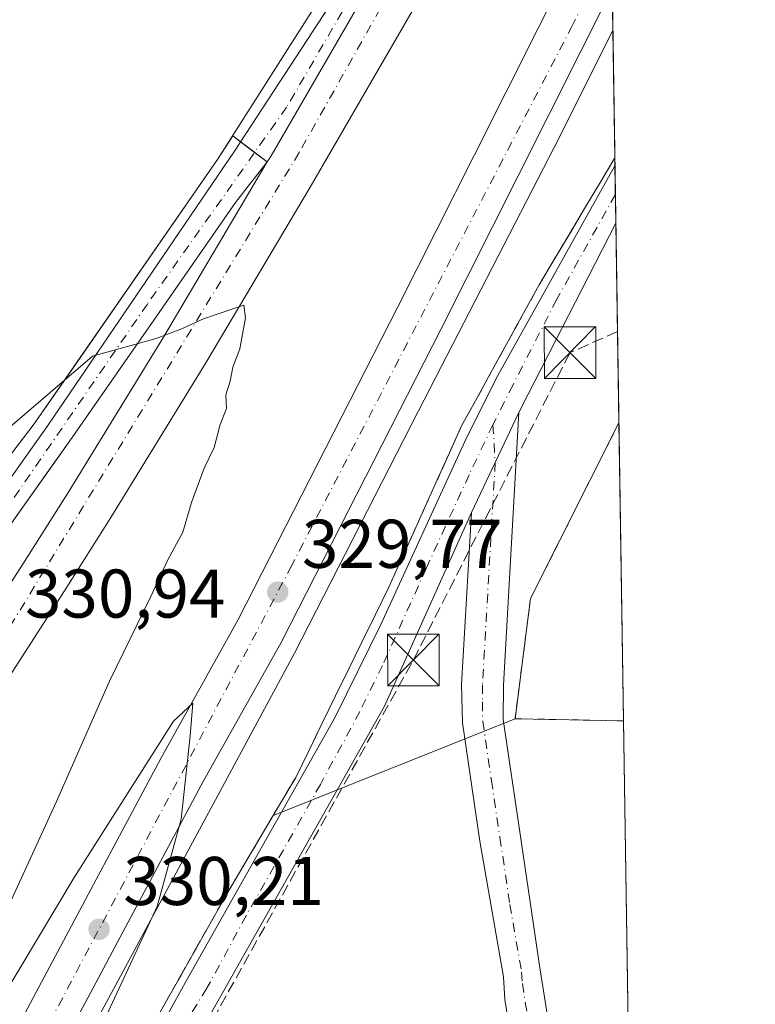
# Model space of a CAD drawing. Units: metres. Extents: x 605006 to 608485, y 4664445 to 4666810.
# Drawn here: x 608378 to 608485, y 4665704 to 4665847 of the extents above; entities that cross this region are included whole.
import ezdxf

# ---------------------------------------------------------------- set-up
doc = ezdxf.new("R2010")
doc.units = ezdxf.units.M
doc.header["$MEASUREMENT"] = 0
for name, pattern in [('DGN Style 2', [1.6480167562047852, 0.988810053722871, -0.6592067024819142]), ('DGN Style 3', [2.307223458686699, 1.648016756204785, -0.6592067024819142]), ('DGN Style 4', [2.6384748266838614, 1.318413404963828, -0.6592067024819142, 0.001648016756204785, -0.6592067024819142])]:
    doc.linetypes.add(name, pattern=pattern)
for name, color, linetype, lineweight in [('Alambrada', 7, 'DGN Style 2', 0), ('Arcén (en calzada doble)', 91, 'Continuous', 13), ('Camino Cxs', 7, 'Continuous', 0), ('Camino eje', 30, 'DGN Style 4', 13), ('Carretera de calzada doble Cxs', 1, 'Continuous', 13), ('Carretera de calzada doble eje', 1, 'DGN Style 4', 0), ('Carretera de calzada única Cxs', 7, 'Continuous', 13), ('Carretera de calzada única eje', 7, 'DGN Style 4', 0), ('Comarca CxS', 21, 'Continuous', 0), ('Comunidad Autónoma CxS', 142, 'Continuous', 0), ('Conducción de hidrocarburos lineal', 6, 'DGN Style 3', 0), ('Cultivos leñosos CxS', 92, 'Continuous', 0), ('Curva de nivel normal', 30, 'Continuous', 0), ('Estanque Cxs', 5, 'Continuous', 0), ('Instalación de energía eléctrica Cxs', 135, 'Continuous', 0), ('Municipio CxS', 4, 'Continuous', 0), ('Núcleo urbano CxS', 7, 'Continuous', 0), ('Pastizal CxS', 92, 'Continuous', 0), ('Pista no pavimentada Cxs', 111, 'Continuous', 0), ('Pista no pavimentada eje', 91, 'DGN Style 4', 0), ('Provincia CxS', 1, 'Continuous', 0), ('Punto de cota en terreno', 7, 'Continuous', 0), ('Rótulo de punto de cota en terreno', 7, 'Continuous', 0), ('Torre de tendido puntual', 7, 'Continuous', 0), ('Área de descanso CxS', 135, 'Continuous', 0)]:
    doc.layers.add(name, color=color, linetype=linetype, lineweight=lineweight)
doc.styles.add('Style-Arial', font='txt')

# ---------------------------------------------------------------- blocks, each defined once
blk = doc.blocks.new('*U14')
at = {"layer": 'Núcleo urbano CxS', "color": 7, "linetype": 'Continuous', "lineweight": 0}
blk.add_polyline3d([(608461.6925999997, 4666006.820800001, 328.309699999998), (608464.4505000003, 4665827.275400001, 328.7399000000005), (608462.2504000004, 4665823.576300001, 328.8580999999977), (608460.0503000002, 4665819.877400001, 328.8322000000044), (608457.8503000002, 4665816.178099999, 328.9033000000054), (608455.6501000002, 4665812.4792, 329.0736000000034), (608453.4501, 4665808.780099999, 329.0482000000048), (608451.1941000001, 4665804.676100001, 328.991200000004), (608448.9381999997, 4665800.572100001, 328.9293999999936), (608446.6821, 4665796.4681, 329.0638000000035), (608444.4260999998, 4665792.3641, 329.0861000000005), (608442.1701999997, 4665788.2601, 329.1613999999972), (608440.4051000001, 4665784.348400001, 329.132500000007), (608438.6401000004, 4665780.436699999, 329.0430000000051), (608436.8754000004, 4665776.5251, 329.1217999999935), (608435.1102, 4665772.613299999, 329.1967000000004), (608433.3450999996, 4665768.7018, 329.3102999999974), (608431.5800999999, 4665764.790100001, 329.325800000006), (608429.6470999997, 4665760.840100001, 329.3132000000041), (608427.7143000001, 4665756.890100001, 329.4195999999938), (608427.6379000006, 4665756.733899999, 329.4198000000033), (608425.7814999997, 4665752.940199999, 329.4582999999984), (608423.8487, 4665748.9901, 329.4343999999983), (608421.9157999996, 4665745.040100001, 329.3993999999948), (608419.983, 4665741.090100001, 329.317200000005), (608418.0502000004, 4665737.140100001, 329.3291999999929), (608415.5324999997, 4665732.880200001, 329.399900000004), (608414.7845000001, 4665731.614399999, 329.3944000000047), (608413.0151000004, 4665728.620200001, 329.3677000000025), (608410.4974999996, 4665724.360099999, 329.4030999999959), (608407.9801000003, 4665720.100099999, 329.3151000000071), (608405.7962999997, 4665716.227499999, 329.4337999999989), (608403.6124999998, 4665712.3551, 329.4195999999938), (608401.4288999997, 4665708.4825, 329.5160000000033), (608399.2451999999, 4665704.610099999, 329.6159000000043), (608397.0613000002, 4665700.737500001, 329.6303999999946)], dxfattribs=at)
blk = doc.blocks.new('5PATER')
at = {"layer": 'Pastizal CxS', "linetype": 'Continuous', "lineweight": 0}
h = blk.add_hatch(color=51, dxfattribs=at)
edge = h.paths.add_edge_path()
edge.add_ellipse((0, 0), major_axis=(-0.1095731443231308, -0.1110710700762829), ratio=0.9994222409660322, start_angle=0, end_angle=360)
blk = doc.blocks.new('*U17')
at = {"layer": 'Carretera de calzada única Cxs', "color": 7, "linetype": 'Continuous', "lineweight": 13}
for points in [[(608217.4801000003, 4665552.800100001, 333.7670999999973), (608223.7301000003, 4665565.100099999, 333.857600000003), (608237.9101, 4665589.640100001, 333.6962000000058), (608240.0800999999, 4665594.640100001, 333.7023999999947), (608241.0900999998, 4665596.890100001, 333.7048999999971), (608246.5100999996, 4665608.190099999, 333.793399999995), (608256.7200999996, 4665629.220100001, 333.7336000000068), (608270.4901000002, 4665653.710100001, 333.7728000000061), (608289.4700999996, 4665683.300100001, 333.396900000007), (608293.1901000004, 4665687.920100001, 333.0673999999999), (608296.2001, 4665690.6601, 333.0117000000027), (608300.6700999998, 4665693.110099999, 332.9043999999994), (608304.4001000002, 4665693.7501, 332.7274000000034), (608311.1801000005, 4665693.960100001, 332.348800000007), (608313.0701000001, 4665694.3301, 332.3233000000037), (608316.1601, 4665696.300100001, 332.3736000000063), (608347.0800999999, 4665740.530099999, 331.4112000000023), (608350.4901000002, 4665745.0001, 331.3209999999963), (608357.2600999996, 4665753.860099999, 331.1082000000025), (608361.1501000002, 4665758.960100001, 330.9554999999964), (608381.9901000002, 4665788.340100001, 330.2981), (608409.1501000002, 4665828.2401, 329.934500000003), (608448.0301000001, 4665887.770099999, 328.8625999999931)], [(608433.9700999996, 4665861.2501, 329.2981), (608414.4600999998, 4665827.540100001, 329.4673999999941), (608413.8865, 4665826.681100001, 329.4805999999954), (608409.2701000003, 4665820.770099999, 329.5610000000015), (608398.1901000004, 4665804.7501, 329.877999999997), (608385.1801000005, 4665786.0801, 330.3199000000022), (608364.4101, 4665756.790100001, 330.9953999999998), (608350.2401000002, 4665738.220100001, 331.4885000000068), (608319.4001000002, 4665694.120100001, 332.8969999999972), (608296.0000999998, 4665658.1601, 333.0547999999981), (608281.9801000003, 4665634.6601, 332.8641999999964), (608266.5800999999, 4665607.420100001, 332.9294999999984), (608252.0100999996, 4665579.640100001, 333.0117000000027), (608234.9501, 4665543.940099999, 333.0457000000025)]]:
    blk.add_polyline3d(points, dxfattribs=at)
blk = doc.blocks.new('5TTEND')
at = {"layer": 'Estanque Cxs', "color": 7, "linetype": 'Continuous', "lineweight": 0}
for p, q in [((-0.375, 0.3754), (0.375, -0.3746)), ((0.3720000000000001, 0.3784000000000001), (-0.3720000000000001, -0.3776))]:
    blk.add_line(p, q, dxfattribs=at)
at = {"layer": 'Estanque Cxs', "color": 7, "linetype": 'Continuous', "lineweight": 0, "flags": 128}
blk.add_lwpolyline([(-0.375, -0.3746), (0.375, -0.3746), (0.375, 0.3754), (-0.375, 0.3754), (-0.3720000000000001, -0.3776)], dxfattribs=at)

msp = doc.modelspace()

# ---------------------------------------------------------------- linework, layer by layer
at = {"layer": 'Alambrada', "color": 7, "linetype": 'DGN Style 2', "lineweight": 0}
for points in [[(608464.4504000006, 4665827.2751, 331.7583000000013), (608462.2503000004, 4665823.576300001, 332.3353999999963), (608460.0503000002, 4665819.8773, 333.1168000000035), (608457.8503000002, 4665816.178099999, 334.7103999999963), (608455.6501000002, 4665812.4791, 333.672000000006), (608453.4501, 4665808.780099999, 333.9404000000068), (608451.1941000001, 4665804.676100001, 333.4340999999986), (608448.9380999999, 4665800.572100001, 333.5332000000053), (608446.6821, 4665796.4681, 332.8410000000004), (608444.4260999998, 4665792.3641, 332.519100000005), (608442.1700999998, 4665788.2601, 334.3617999999988), (608440.4051000001, 4665784.348300001, 333.2881999999955), (608438.6401000004, 4665780.436699999, 333.4744000000064), (608436.8750999998, 4665776.5251, 333.0415999999968), (608435.1101000002, 4665772.613299999, 332.4876999999979), (608433.3450999996, 4665768.7017, 332.8335999999982), (608431.5800999999, 4665764.790100001, 332.1493000000046), (608429.6470999997, 4665760.840100001, 332.3902999999991), (608427.7143000001, 4665756.890100001, 333.2511999999988), (608425.7814999997, 4665752.940099999, 333.5084000000061), (608423.8487, 4665748.9901, 332.9238000000041), (608421.9156999999, 4665745.040100001, 332.280700000003), (608419.9829000002, 4665741.090100001, 333.6628000000055), (608418.0500999996, 4665737.140100001, 335.5978999999934), (608415.5324999997, 4665732.880100001, 335.4505999999965), (608413.0151000004, 4665728.620100001, 334.4882000000071), (608410.4974999996, 4665724.360099999, 331.6092000000062), (608407.9801000003, 4665720.100099999, 329.7465999999986), (608405.7962999997, 4665716.227499999, 329.7660999999935), (608403.6124999998, 4665712.3551, 329.8466000000044), (608401.4288999997, 4665708.4825, 330.2559999999939), (608399.2451, 4665704.610099999, 330.4229999999953), (608397.0613000002, 4665700.737500001, 330.1177000000025)], [(608465.0426000003, 4665788.7182, 328.1981999999989), (608452.1942999996, 4665763.140100001, 328.8512000000046), (608449.9452999998, 4665745.6775, 329.7311999999947), (608465.7088000001, 4665745.3521, 327.8926999999967)]]:
    msp.add_polyline3d(points, dxfattribs=at)
at = {"layer": 'Arcén (en calzada doble)', "color": 91, "linetype": 'Continuous', "lineweight": 13}
for points in [[(608455.0484999996, 4665905.590100001, 331.184500000003), (608449.9101, 4665896.4101, 328.926999999996), (608430.2001, 4665864.0001, 331.7342999999965), (608406.6901000004, 4665827.020099999, 330.3439999999973), (608380.0201000003, 4665788.5801, 330.3102999999974), (608367.0500999996, 4665771.6601, 330.7188000000024), (608367.7901, 4665768.3201, 330.7194000000018)], [(608464.1660000002, 4665845.792199999, 330.0185999999958), (608455.7401000002, 4665828.960100001, 330.1962000000058), (608435.9200999998, 4665790.460100001, 331.2459999999992), (608417.8501000004, 4665755.190099999, 331.289499999999), (608369.9501, 4665666.300100001, 331.0957999999956), (608336.1101000002, 4665605.4001, 331.1695000000037), (608297.3601000002, 4665538.690099999, 331.739499999996), (608260.1201, 4665476.7401, 332.1248000000051), (608223.0000999998, 4665418.360099999, 332.7090000000026), (608187.0301000001, 4665363.1501, 333.1722000000009), (608153.3800999997, 4665313.420100001, 333.3785999999964), (608129.4101, 4665279.2401, 334.4686999999976), (608129.4064999997, 4665279.2349, 334.4698999999964)]]:
    msp.add_polyline3d(points, dxfattribs=at)
at = {"layer": 'Camino Cxs', "color": 7, "linetype": 'Continuous', "lineweight": 0, "extrusion": (-0.004656452949812488, -0.009832539055709301, 0.9999408175595415), "elevation": -48380.16634461569, "flags": 128}
msp.add_lwpolyline([(608438.54732663, 4665525.494435851), (608445.4480685982, 4665540.065140208)], dxfattribs=at)
at = {"layer": 'Camino Cxs', "color": 7, "linetype": 'Continuous', "lineweight": 0}
for points in [[(608449.4501, 4665698.800100001, 329.4239999999991), (608448.4700999996, 4665704.840100001, 329.3941999999952), (608448.2701000003, 4665708.140100001, 329.3393000000069), (608444.8101000005, 4665727.860099999, 329.3194999999978), (608442.2801000001, 4665745.0701, 329.4839999999967), (608442.1801000005, 4665750.670100001, 329.3222999999998), (608443.6101000002, 4665775.6601, 329.4636000000028), (608450.5100999996, 4665790.2301, 329.6389999999956), (608448.2401000002, 4665750.550100001, 329.2255000000005), (608448.2001, 4665745.550100001, 329.6515000000072), (608450.6901000004, 4665728.9001, 329.3629999999976), (608453.5401, 4665709.450099999, 329.7434000000067), (608454.4001000002, 4665703.970100001, 329.906799999997)], [(608450.5100999996, 4665790.2301, 329.6389999999956), (608448.2401000002, 4665750.550100001, 329.2255000000005), (608448.2001, 4665745.550100001, 329.6515000000072), (608450.6901000004, 4665728.9001, 329.3629999999976), (608453.5401, 4665709.450099999, 329.7434000000067), (608454.4001000002, 4665703.970100001, 329.906799999997), (608455.1300999997, 4665699.090100001, 329.9986999999965), (608455.5701000001, 4665696.100099999, 329.9465999999957), (608458.2500999998, 4665680.710100001, 329.2930999999954), (608458.3399, 4665676.9005, 329.3445999999968)], [(608452.2801000001, 4665677.030099999, 329.382700000002), (608452.2100999998, 4665680.170100001, 329.334400000007), (608449.8501000004, 4665695.3301, 329.3460000000051), (608449.4501, 4665698.800100001, 329.4239999999991), (608448.4700999996, 4665704.840100001, 329.3941999999952), (608448.2701000003, 4665708.140100001, 329.3393000000069), (608444.8101000005, 4665727.860099999, 329.3194999999978), (608442.2801000001, 4665745.0701, 329.4839999999967), (608442.1801000005, 4665750.670100001, 329.3222999999998), (608443.6101000002, 4665775.6601, 329.4636000000028)]]:
    msp.add_polyline3d(points, dxfattribs=at)
at = {"layer": 'Camino eje', "color": 30, "linetype": 'DGN Style 4', "lineweight": 13}
msp.add_polyline3d([(608446.7150999998, 4665788.440099999, 330.6138000000064), (608447.0601000005, 4665782.9451, 329.554099999994), (608445.2100999998, 4665750.610099999, 329.2991999999941), (608445.1901000004, 4665748.110099999, 329.3493000000017), (608445.2401000002, 4665745.3101, 329.5506000000024), (608446.5050999997, 4665736.7051, 329.5751000000019), (608447.7500999998, 4665728.380100001, 329.2200000000012), (608449.1750999996, 4665718.655099999, 329.3850999999996), (608450.9051000001, 4665708.795100001, 329.5289000000048), (608451.0050999997, 4665707.145099999, 329.4907999999996), (608451.9250999996, 4665701.3851, 329.6842000000034), (608452.2901, 4665698.9451, 329.5862999999954), (608452.4901000002, 4665697.210100001, 329.5004999999946), (608452.7100999998, 4665695.715100001, 329.4379999999946), (608453.8901000004, 4665688.1351, 329.3070000000007), (608455.2301000003, 4665680.440099999, 329.301999999996), (608455.2701000003, 4665678.745100001, 329.3289999999979), (608455.0321000004, 4665674.428099999, 329.3589999999967)], dxfattribs=at)
at = {"layer": 'Carretera de calzada doble Cxs', "color": 1, "linetype": 'Continuous', "lineweight": 13}
for points in [[(608463.3150000004, 4665901.1987, 329.193299999999), (608440.2801000001, 4665857.7501, 329.1456000000035), (608420.1601, 4665822.9901, 331.2100999999966), (608405.0000999998, 4665797.450099999, 331.4698000000063), (608391.1601, 4665774.9301, 332.0555000000023), (608384.4401000004, 4665764.290100001, 332.9260999999969), (608357.8201000001, 4665722.960100001, 331.516300000003), (608338.8601000002, 4665693.630100001, 332.0011999999988), (608321.7200999996, 4665666.390100001, 333.4959999999992), (608298.3901000004, 4665627.610099999, 332.7914000000019), (608284.3400999998, 4665603.6501, 333.6404999999941), (608267.3101000005, 4665572.950099999, 332.9688000000024), (608249.5201000003, 4665540.960100001, 333.4060000000027), (608230.6901000004, 4665505.6501, 333.6803999999975), (608215.8300999999, 4665477.530099999, 333.2719999999972), (608201.7200999996, 4665451.220100001, 333.4355000000069), (608188.9200999998, 4665426.9001, 333.7874000000011), (608183.3201000001, 4665416.450099999, 333.4517999999953), (608173.8000999996, 4665399.360099999, 333.9232000000048), (608147.1700999998, 4665353.1501, 333.5788999999932), (608116.2600999996, 4665304.520099999, 333.8203999999969), (608108.7901, 4665293.4901, 334.2177999999985)], [(608413.8865, 4665826.681100001, 329.4805999999954), (608414.4600999998, 4665827.540100001, 329.4673999999941), (608433.9700999996, 4665861.2501, 329.2981), (608438.4700999996, 4665869.710100001, 329.0261000000028), (608448.0301000001, 4665887.770099999, 328.8625999999931)], [(608121.3201000001, 4665284.8301, 334.1633000000002), (608142.4200999998, 4665315.2301, 333.4630000000034), (608171.4001000002, 4665357.700099999, 333.1429999999964), (608196.4200999998, 4665395.2501, 333.1233000000066), (608219.6201, 4665431.290100001, 332.5767999999953), (608261.5000999998, 4665498.280099999, 332.1031999999978), (608270.5900999998, 4665513.090100001, 331.9569000000047), (608294.7500999998, 4665553.4101, 331.605899999995), (608314.0401, 4665585.9801, 331.4193999999989), (608335.8201000001, 4665624.920100001, 331.0801000000066), (608343.1601, 4665638.100099999, 331.0329000000056), (608356.4700999996, 4665662.1601, 330.7924000000057), (608372.6700999998, 4665691.5701, 330.5623000000051), (608388.2500999998, 4665720.8201, 330.3166999999958), (608398.4600999998, 4665739.9801, 330.0112999999984), (608409.6501000002, 4665759.9901, 329.8133999999991), (608432.9001000002, 4665805.600099999, 329.4263999999966), (608444.0500999996, 4665827.720100001, 329.2115000000049), (608457.9001000002, 4665855.3301, 328.9395999999979), (608463.8388, 4665867.0976, 328.8236000000034)], [(608243.0000999998, 4665544.5101, 332.9575000000041), (608260.8201000001, 4665576.550100001, 332.8850999999996), (608277.8901000004, 4665607.3301, 332.7868000000017), (608292.0100999996, 4665631.4001, 332.7550999999949), (608315.4001000002, 4665670.280099999, 332.5755000000063), (608332.6001000004, 4665697.620100001, 332.0408000000025), (608351.7600999996, 4665726.860099999, 331.5544999999984), (608378.3601000002, 4665768.170100001, 330.7519000000029), (608385.0401, 4665778.7401, 330.4952000000048), (608398.8300999999, 4665801.1801, 330.0008999999991), (608413.8865, 4665826.681100001, 329.4805999999954), (608414.4600999998, 4665827.540100001, 329.4673999999941), (608433.9700999996, 4665861.2501, 329.2981)], [(608440.2801000001, 4665857.7501, 329.1456000000035), (608420.1601, 4665822.9901, 331.2100999999966), (608405.0000999998, 4665797.450099999, 331.4698000000063), (608391.1601, 4665774.9301, 332.0555000000023), (608384.4401000004, 4665764.290100001, 332.9260999999969), (608357.8201000001, 4665722.960100001, 331.516300000003), (608338.8601000002, 4665693.630100001, 332.0011999999988), (608321.7200999996, 4665666.390100001, 333.4959999999992), (608298.3901000004, 4665627.610099999, 332.7914000000019), (608284.3400999998, 4665603.6501, 333.6404999999941), (608267.3101000005, 4665572.950099999, 332.9688000000024), (608249.5201000003, 4665540.960100001, 333.4060000000027)], [(608294.7500999998, 4665553.4101, 331.605899999995), (608314.0401, 4665585.9801, 331.4193999999989), (608335.8201000001, 4665624.920100001, 331.0801000000066), (608343.1601, 4665638.100099999, 331.0329000000056), (608356.4700999996, 4665662.1601, 330.7924000000057), (608372.6700999998, 4665691.5701, 330.5623000000051), (608388.2500999998, 4665720.8201, 330.3166999999958), (608398.4600999998, 4665739.9801, 330.0112999999984), (608409.6501000002, 4665759.9901, 329.8133999999991), (608432.9001000002, 4665805.600099999, 329.4263999999966), (608444.0500999996, 4665827.720100001, 329.2115000000049), (608457.9001000002, 4665855.3301, 328.9395999999979)], [(608464.0725999996, 4665851.875800001, 329.1359999999986), (608450.3601000002, 4665824.550100001, 329.4309999999969), (608439.2001, 4665802.4101, 329.7393000000012), (608415.9401000004, 4665756.780099999, 330.304999999993), (608404.6201, 4665736.620100001, 330.972299999994), (608394.4501, 4665717.520099999, 330.7771999999969), (608378.8400999998, 4665688.2301, 330.8353000000061), (608362.6201, 4665658.770099999, 330.7909999999974), (608349.3000999996, 4665634.690099999, 331.0234999999957), (608341.9501, 4665621.5001, 331.1435000000056), (608320.1201, 4665582.4801, 331.5908999999957), (608300.7801000001, 4665549.8201, 331.7201000000059), (608276.5900999998, 4665509.450099999, 332.0371000000014), (608267.4700999996, 4665494.5801, 332.1687999999995), (608225.5500999996, 4665427.530099999, 332.7112000000052), (608202.2901, 4665391.4001, 332.9440000000032), (608177.2200999996, 4665353.780099999, 333.2090000000026), (608148.2001, 4665311.2501, 333.4943000000058), (608127.1001000004, 4665280.8301, 334.2976000000053)], [(608464.0725999996, 4665851.875800001, 329.1359999999986), (608450.3601000002, 4665824.550100001, 329.4309999999969), (608439.2001, 4665802.4101, 329.7393000000012), (608415.9401000004, 4665756.780099999, 330.304999999993), (608404.6201, 4665736.620100001, 330.972299999994), (608394.4501, 4665717.520099999, 330.7771999999969), (608378.8400999998, 4665688.2301, 330.8353000000061), (608362.6201, 4665658.770099999, 330.7909999999974), (608349.3000999996, 4665634.690099999, 331.0234999999957), (608341.9501, 4665621.5001, 331.1435000000056), (608320.1201, 4665582.4801, 331.5908999999957), (608300.7801000001, 4665549.8201, 331.7201000000059)], [(608161.6901000004, 4665393.220100001, 333.219299999997), (608167.3400999998, 4665403.020099999, 333.2161999999953), (608176.8101000005, 4665420.0101, 333.1704000000027), (608182.3601000002, 4665430.380100001, 333.1742999999988), (608195.1700999998, 4665454.700099999, 333.2180999999982), (608209.2801000001, 4665481.020099999, 333.0865000000049), (608224.1300999997, 4665509.130100001, 333.0212999999931), (608243.0000999998, 4665544.5101, 332.9575000000041), (608260.8201000001, 4665576.550100001, 332.8850999999996), (608277.8901000004, 4665607.3301, 332.7868000000017), (608292.0100999996, 4665631.4001, 332.7550999999949), (608315.4001000002, 4665670.280099999, 332.5755000000063), (608332.6001000004, 4665697.620100001, 332.0408000000025), (608351.7600999996, 4665726.860099999, 331.5544999999984), (608378.3601000002, 4665768.170100001, 330.7519000000029), (608385.0401, 4665778.7401, 330.4952000000048), (608398.8300999999, 4665801.1801, 330.0008999999991), (608413.8865, 4665826.681100001, 329.4805999999954)]]:
    msp.add_polyline3d(points, dxfattribs=at)
at = {"layer": 'Carretera de calzada doble eje', "color": 1, "linetype": 'DGN Style 4', "lineweight": 0}
for points in [[(608451.7901, 4665887.120100001, 328.7851999999984), (608418.5500999996, 4665828.020099999, 330.0387000000046), (608374.6201, 4665756.0001, 331.2945999999938), (608322.0000999998, 4665674.370100001, 332.215400000001), (608256.4301000005, 4665562.840100001, 332.8996999999945), (608202.0301000001, 4665460.040100001, 333.1545000000042), (608145.6001000004, 4665358.370100001, 333.4296000000031), (608125.5301000001, 4665327.600099999, 333.5608000000066), (608105.7355000004, 4665295.5933, 334.1215999999986)], [(608124.2100999998, 4665282.8301, 334.2127999999939), (608165.9801000003, 4665342.420100001, 333.3181999999942), (608230.8300999999, 4665441.590100001, 332.6346000000049), (608271.2301000003, 4665507.2601, 332.114499999996), (608336.7801000001, 4665619.3301, 331.1894999999931), (608380.9801000003, 4665699.0701, 330.4449000000022), (608417.3000999996, 4665767.640100001, 329.7801999999938), (608458.1501000002, 4665846.2601, 328.9949999999953), (608463.9781, 4665858.023499999, 328.8784000000014)]]:
    msp.add_polyline3d(points, dxfattribs=at)
at = {"layer": 'Carretera de calzada única Cxs', "color": 7, "linetype": 'Continuous', "lineweight": 13}
for points in [[(608361.1501000002, 4665758.960100001, 330.9554999999964), (608381.9901000002, 4665788.340100001, 330.2981), (608409.1501000002, 4665828.2401, 329.934500000003), (608448.0301000001, 4665887.770099999, 328.8625999999931)], [(608413.8865, 4665826.681100001, 329.4805999999954), (608414.4600999998, 4665827.540100001, 329.4673999999941), (608433.9700999996, 4665861.2501, 329.2981), (608438.4700999996, 4665869.710100001, 329.0261000000028), (608448.0301000001, 4665887.770099999, 328.8625999999931)], [(608413.8865, 4665826.681100001, 329.4805999999954), (608409.2701000003, 4665820.770099999, 329.5610000000015), (608398.1901000004, 4665804.7501, 329.877999999997), (608385.1801000005, 4665786.0801, 330.3199000000022), (608364.4101, 4665756.790100001, 330.9953999999998), (608350.2401000002, 4665738.220100001, 331.4885000000068), (608319.4001000002, 4665694.120100001, 332.8969999999972), (608296.0000999998, 4665658.1601, 333.0547999999981), (608281.9801000003, 4665634.6601, 332.8641999999964), (608266.5800999999, 4665607.420100001, 332.9294999999984), (608252.0100999996, 4665579.640100001, 333.0117000000027), (608234.9501, 4665543.940099999, 333.0457000000025), (608206.2301000003, 4665481.780099999, 333.4695999999968), (608195.9700999996, 4665460.4301, 333.4618999999948), (608163.7001, 4665397.4801, 333.2014999999956), (608161.6901000004, 4665393.220100001, 333.219299999997)]]:
    msp.add_polyline3d(points, dxfattribs=at)
at = {"layer": 'Carretera de calzada única eje', "color": 7, "linetype": 'DGN Style 4', "lineweight": 0}
msp.add_polyline3d([(608451.7901, 4665887.120100001, 328.7851999999984), (608438.4700999996, 4665869.710100001, 329.0261000000028), (608433.0601000005, 4665862.670100001, 329.4997000000003), (608416.7200999996, 4665834.620100001, 329.4958999999944), (608396.4801000003, 4665806.0001, 330.1282999999967), (608372.0000999998, 4665770.420100001, 330.6659000000073), (608356.1401000004, 4665749.110099999, 331.2160000000004)], dxfattribs=at)
at = {"layer": 'Comarca CxS', "color": 21, "linetype": 'Continuous', "lineweight": 0, "flags": 128}
msp.add_lwpolyline([(608449.350000801, 4666810.369983339), (608474.9020717044, 4665146.83164145), (608484.8800008016, 4664497.229983362), (608012.7325633125, 4664490.09037942), (606894.20683545, 4664473.176529923), (605040.7900007772, 4664445.14998336)], dxfattribs=at)
at = {"layer": 'Comunidad Autónoma CxS', "color": 142, "linetype": 'Continuous', "lineweight": 0, "flags": 128}
msp.add_lwpolyline([(608449.350000801, 4666810.369983339), (608474.9020717044, 4665146.83164145), (608484.8800008016, 4664497.229983362), (608012.7325633125, 4664490.09037942), (606894.20683545, 4664473.176529923), (605040.7900007772, 4664445.14998336)], dxfattribs=at)
at = {"layer": 'Conducción de hidrocarburos lineal', "color": 6, "linetype": 'DGN Style 3', "lineweight": 0, "extrusion": (0.05254186220548208, 0.02324005011558081, 0.9983482622745459), "elevation": 140731.595685464, "flags": 128}
msp.add_lwpolyline([(4020898.308485863, -2439776.443401775), (4020898.308485862, -2439768.877102634)], dxfattribs=at)
at = {"layer": 'Conducción de hidrocarburos lineal', "color": 6, "linetype": 'DGN Style 3', "lineweight": 0}
msp.add_polyline3d([(608147.9463000001, 4665214.3751, 331.3257000000012), (608178.7165999999, 4665280.3641, 333.118100000007), (608179.8799999999, 4665319.706300001, 332.2013000000007), (608265.6381000001, 4665449.497400001, 329.3362999999954), (608276.4386999998, 4665483.032099999, 330.813599999994), (608339.0544999996, 4665585.3235, 329.997199999998), (608385.7813999997, 4665665.611199999, 329.9187999999995), (608435.1579, 4665754.209600001, 329.4517999999953), (608457.9307000004, 4665798.9242, 329.225900000005)], dxfattribs=at)
at = {"layer": 'Cultivos leñosos CxS', "color": 92, "linetype": 'Continuous', "lineweight": 0, "extrusion": (0.004803107203377219, 0.00192107622454632, 0.9999866197241503), "elevation": 12214.89750122318, "flags": 128}
msp.add_lwpolyline([(608441.3456339344, 4665730.82127756), (608406.184298585, 4665716.758151609)], dxfattribs=at)
at = {"layer": 'Cultivos leñosos CxS', "color": 92, "linetype": 'Continuous', "lineweight": 0, "extrusion": (0.09420671804110964, -0.001944673838298645, 0.9955507583843154), "elevation": 48574.45270015042, "flags": 128}
msp.add_lwpolyline([(4677309.244314521, -509718.4781935634), (4677309.244314522, -509734.3155158344)], dxfattribs=at)
at = {"layer": 'Cultivos leñosos CxS', "color": 92, "linetype": 'Continuous', "lineweight": 0, "extrusion": (-0.0003203339230653383, 0.02087498351138819, 0.9997820424720466), "elevation": 97530.07985983972, "flags": 128}
msp.add_lwpolyline([(-679983.1466641637, -4654838.463426504), (-679983.1466641637, -4654778.614138033)], dxfattribs=at)
at = {"layer": 'Cultivos leñosos CxS', "color": 92, "linetype": 'Continuous', "lineweight": 0}
msp.add_polyline3d([(608465.7089000001, 4665745.3521, 327.7062000000006), (608466.6277000001, 4665685.5229, 328.9557000000059), (608466.6250999998, 4665685.5229, 328.9557000000059), (608451.7928999999, 4665677.715500001, 329.2569999999978), (608411.7927000001, 4665675.410700001, 329.4973999999929), (608400.6920999996, 4665679.991699999, 329.6442999999999), (608395.5016999999, 4665686.1995, 329.7914000000019), (608392.6940000001, 4665692.992500001, 329.6113000000041), (608394.8775000004, 4665696.8651, 329.6686000000045), (608397.0613000002, 4665700.737500001, 329.6303999999946), (608399.2451999999, 4665704.610099999, 329.6159000000043), (608401.4288999997, 4665708.4825, 329.5160000000033), (608403.6124999998, 4665712.3551, 329.4195999999938), (608405.7962999997, 4665716.227499999, 329.4337999999989), (608407.9801000003, 4665720.100099999, 329.3151000000071), (608410.4974999996, 4665724.360099999, 329.4030999999959), (608413.0151000004, 4665728.620200001, 329.3677000000025), (608414.7845000001, 4665731.614399999, 329.3944000000047), (608449.9452999998, 4665745.6775, 329.1984999999986)], close=True, dxfattribs=at)
msp.add_polyline3d([(608414.7845000001, 4665731.614399999, 329.3944000000047), (608413.0151000004, 4665728.620200001, 329.3677000000025), (608410.4974999996, 4665724.360099999, 329.4030999999959), (608407.9801000003, 4665720.100099999, 329.3151000000071), (608405.7962999997, 4665716.227499999, 329.4337999999989), (608403.6124999998, 4665712.3551, 329.4195999999938), (608401.4288999997, 4665708.4825, 329.5160000000033), (608399.2451999999, 4665704.610099999, 329.6159000000043), (608397.0613000002, 4665700.737500001, 329.6303999999946), (608394.8775000004, 4665696.8651, 329.6686000000045), (608392.6940000001, 4665692.992500001, 329.6113000000041)], dxfattribs=at)
at = {"layer": 'Curva de nivel normal', "color": 30, "linetype": 'Continuous', "lineweight": 0, "elevation": 330, "flags": 128}
for points in [[(608374.8899999997, 4665715.460100001), (608383.2400000002, 4665733.620100001), (608390.9600000001, 4665751.120100001), (608396.9800000006, 4665763.460100001), (608399.4400000004, 4665768.790100001), (608401.6399999997, 4665772.790100001), (608402.9100000003, 4665777.120100001), (608404.7400000002, 4665782.120100001), (608406.1799999997, 4665785.120100001), (608407.04, 4665788.460100001), (608407.9800000006, 4665790.790100001), (608407.8899999997, 4665792.790100001), (608408.5099999999, 4665794.790100001), (608408.9000000004, 4665796.790100001), (608409.9400000004, 4665799.460100001), (608410.75, 4665803.9801), (608410.4900000002, 4665805.8201), (608409.0700000003, 4665805.360099999), (608404.6200000001, 4665803.840100001), (608401.3499999996, 4665802.360099999), (608397.75, 4665800.970100001), (608388.5099999999, 4665798.420100001), (608376.54, 4665788.120100001)], [(608388.8300000001, 4665698.850099999), (608397.9000000004, 4665718.350099999), (608401.3799999999, 4665731.0601), (608402.7199999997, 4665743.190099999), (608403.0899999999, 4665747.920100001), (608400.2599999999, 4665745.3301), (608385.8200000003, 4665722.590100001), (608353.9199999999, 4665669.2601)]]:
    msp.add_lwpolyline(points, dxfattribs=at)
at = {"layer": 'Instalación de energía eléctrica Cxs', "color": 135, "linetype": 'Continuous', "lineweight": 0, "extrusion": (0.0001081936705425605, -0.007042836290584492, 0.999975193067865), "elevation": -32466.36398396259, "flags": 128}
msp.add_lwpolyline([(608465.0036286684, 4665675.776707293), (608465.6698617183, 4665632.40953174)], dxfattribs=at)
at = {"layer": 'Instalación de energía eléctrica Cxs', "color": 135, "linetype": 'Continuous', "lineweight": 0}
msp.add_polyline3d([(608465.7089000001, 4665745.3521, 327.8926999999967), (608449.9452999998, 4665745.6775, 329.7311999999947), (608452.1942999996, 4665763.140100001, 328.8512000000046), (608465.0427000001, 4665788.7182, 328.1981999999989)], dxfattribs=at)
msp.add_3dface([(608465.0426000003, 4665788.7182, 328.1981999999989), (608465.7088000001, 4665745.352, 327.8926999999967), (608449.9452999998, 4665745.6775, 329.7311999999947), (608452.1941999998, 4665763.140000001, 328.8512000000046)], dxfattribs=at)
at = {"layer": 'Municipio CxS', "color": 4, "linetype": 'Continuous', "lineweight": 0, "flags": 128}
msp.add_lwpolyline([(608449.350000801, 4666810.369983339), (608474.9020717044, 4665146.83164145)], dxfattribs=at)
at = {"layer": 'Núcleo urbano CxS', "color": 7, "linetype": 'Continuous', "lineweight": 0, "extrusion": (0.0003843899222817805, -0.02503720040100183, 0.9996864462622608), "elevation": -116257.2468063815, "flags": 128}
msp.add_lwpolyline([(680017.6004256901, 4654509.92891428), (680017.60042569, 4654503.842688988)], dxfattribs=at)
at = {"layer": 'Núcleo urbano CxS', "color": 7, "linetype": 'Continuous', "lineweight": 0, "extrusion": (-4.562511519967684e-05, 0.002969545502013669, 0.9999955898492054), "elevation": 14156.36358809831, "flags": 128}
msp.add_lwpolyline([(608464.1803630422, 4665824.32636671), (608464.4648655513, 4665805.809385068)], dxfattribs=at)
at = {"layer": 'Núcleo urbano CxS', "color": 7, "linetype": 'Continuous', "lineweight": 0, "extrusion": (0.01456698211863622, 0.01323917895663423, 0.999806244815719), "elevation": 70963.05617991937, "flags": 128}
msp.add_lwpolyline([(608395.6862963062, 4665258.097178294), (608382.8315983656, 4665232.516636371), (608380.5790910044, 4665215.052605791)], dxfattribs=at)
at = {"layer": 'Núcleo urbano CxS', "color": 7, "linetype": 'Continuous', "lineweight": 0, "extrusion": (0.0002487304586452881, -0.0161910386456704, 0.9998688856048743), "elevation": -75064.25611888862, "flags": 128}
msp.add_lwpolyline([(680061.7198354352, 4655286.843307146), (680061.7198354352, 4655243.466402953)], dxfattribs=at)
at = {"layer": 'Núcleo urbano CxS', "color": 7, "linetype": 'Continuous', "lineweight": 0, "extrusion": (0.09420671804110964, -0.001944673838298645, 0.9955507583843154), "elevation": 48574.45270015042, "flags": 128}
msp.add_lwpolyline([(4677309.244314521, -509718.4781935634), (4677309.244314522, -509734.3155158344)], dxfattribs=at)
at = {"layer": 'Núcleo urbano CxS', "color": 7, "linetype": 'Continuous', "lineweight": 0}
for points in [[(608464.4504000006, 4665827.2752, 328.7399000000005), (608462.2504000004, 4665823.576300001, 328.8580999999977), (608460.0503000002, 4665819.877400001, 328.8322000000044), (608457.8503000002, 4665816.178099999, 328.9033000000054), (608455.6501000002, 4665812.4792, 329.0736000000034), (608453.4501, 4665808.780099999, 329.0482000000048), (608451.1941000001, 4665804.676100001, 328.991200000004), (608448.9381999997, 4665800.572100001, 328.9293999999936), (608446.6821, 4665796.4681, 329.0638000000035), (608444.4260999998, 4665792.3641, 329.0861000000005), (608442.1701999997, 4665788.2601, 329.1613999999972), (608440.4051000001, 4665784.348400001, 329.132500000007), (608438.6401000004, 4665780.436699999, 329.0430000000051), (608436.8754000004, 4665776.5251, 329.1217999999935), (608435.1102, 4665772.613299999, 329.1967000000004), (608433.3450999996, 4665768.7018, 329.3102999999974), (608431.5800999999, 4665764.790100001, 329.325800000006), (608429.6470999997, 4665760.840100001, 329.3132000000041), (608427.7143000001, 4665756.890100001, 329.4195999999938), (608427.6379000006, 4665756.733899999, 329.4198000000033), (608425.7814999997, 4665752.940199999, 329.4582999999984), (608423.8487, 4665748.9901, 329.4343999999983), (608421.9157999996, 4665745.040100001, 329.3993999999948), (608419.983, 4665741.090100001, 329.317200000005), (608418.0502000004, 4665737.140100001, 329.3291999999929), (608415.5324999997, 4665732.880200001, 329.399900000004), (608414.7845000001, 4665731.614399999, 329.3944000000047)], [(608414.7845000001, 4665731.614399999, 329.3944000000047), (608413.0151000004, 4665728.620200001, 329.3677000000025), (608410.4974999996, 4665724.360099999, 329.4030999999959), (608407.9801000003, 4665720.100099999, 329.3151000000071), (608405.7962999997, 4665716.227499999, 329.4337999999989), (608403.6124999998, 4665712.3551, 329.4195999999938), (608401.4288999997, 4665708.4825, 329.5160000000033), (608399.2451999999, 4665704.610099999, 329.6159000000043), (608397.0613000002, 4665700.737500001, 329.6303999999946), (608394.8775000004, 4665696.8651, 329.6686000000045), (608392.6940000001, 4665692.992500001, 329.6113000000041)]]:
    msp.add_polyline3d(points, dxfattribs=at)
msp.add_3dface([(608465.7089000001, 4665745.3521, 327.7062000000006), (608449.9452999998, 4665745.6775, 329.1984999999986), (608452.1941999998, 4665763.140000001, 328.934500000003), (608465.0426000003, 4665788.7182, 328.4085999999952)], dxfattribs=at)
at = {"layer": 'Pastizal CxS', "color": 92, "linetype": 'Continuous', "lineweight": 0, "extrusion": (-0.0008807799584343349, 0.05739588144629112, 0.9983511090892163), "elevation": 267591.5436923371, "flags": 128}
msp.add_lwpolyline([(-679984.7742718186, -4648245.769215356), (-679984.7742718187, -4648244.581116673)], dxfattribs=at)
at = {"layer": 'Pastizal CxS', "color": 92, "linetype": 'Continuous', "lineweight": 0, "extrusion": (-0.0007899826194806226, 0.05146420539299838, 0.9986745273064335), "elevation": 239970.7281067431, "flags": 128}
msp.add_lwpolyline([(-680005.4308443316, -4649749.334862235), (-680005.4308443315, -4649745.179064967)], dxfattribs=at)
at = {"layer": 'Pastizal CxS', "color": 92, "linetype": 'Continuous', "lineweight": 0, "extrusion": (-0.0003134838931257948, 0.02041188614460153, 0.9997916066020303), "elevation": 95376.43580359958, "flags": 128}
msp.add_lwpolyline([(-680041.6074827655, -4654951.161306575), (-680041.6074827655, -4654947.012252819)], dxfattribs=at)
at = {"layer": 'Pastizal CxS', "color": 92, "linetype": 'Continuous', "lineweight": 0, "extrusion": (0.0003685648636907013, -0.02399889676879215, 0.9997119170610212), "elevation": -111421.2089665051, "flags": 128}
msp.add_lwpolyline([(680040.0533305712, 4654590.828349402), (680040.0533305712, 4654561.742942017)], dxfattribs=at)
at = {"layer": 'Pastizal CxS', "color": 92, "linetype": 'Continuous', "lineweight": 0, "extrusion": (0.01456698211863622, 0.01323917895663423, 0.999806244815719), "elevation": 70963.05617991937, "flags": 128}
msp.add_lwpolyline([(608395.6862963062, 4665258.097178294), (608382.8315983656, 4665232.516636371), (608380.5790910044, 4665215.052605791)], dxfattribs=at)
at = {"layer": 'Pastizal CxS', "color": 92, "linetype": 'Continuous', "lineweight": 0, "extrusion": (0.004803107203377219, 0.00192107622454632, 0.9999866197241503), "elevation": 12214.89750122318, "flags": 128}
msp.add_lwpolyline([(608441.3456339344, 4665730.82127756), (608406.184298585, 4665716.758151609)], dxfattribs=at)
at = {"layer": 'Pastizal CxS', "color": 92, "linetype": 'Continuous', "lineweight": 0}
msp.add_polyline3d([(608465.0426000003, 4665788.7182, 328.4085999999952), (608452.1941999998, 4665763.140000001, 328.934500000003), (608449.9452999998, 4665745.6775, 329.1984999999986), (608414.7845000001, 4665731.614399999, 329.3944000000047), (608415.5324999997, 4665732.880200001, 329.399900000004), (608418.0502000004, 4665737.140100001, 329.3291999999929), (608419.983, 4665741.090100001, 329.317200000005), (608421.9157999996, 4665745.040100001, 329.3993999999948), (608423.8487, 4665748.9901, 329.4343999999983), (608425.7814999997, 4665752.940199999, 329.4582999999984), (608427.6379000006, 4665756.733899999, 329.4198000000033), (608427.7143000001, 4665756.890100001, 329.4195999999938), (608429.6470999997, 4665760.840100001, 329.3132000000041), (608431.5800999999, 4665764.790100001, 329.325800000006), (608433.3450999996, 4665768.7018, 329.3102999999974), (608435.1102, 4665772.613299999, 329.1967000000004), (608436.8754000004, 4665776.5251, 329.1217999999935), (608438.6401000004, 4665780.436699999, 329.0430000000051), (608440.4051000001, 4665784.348400001, 329.132500000007), (608442.1701999997, 4665788.2601, 329.1613999999972), (608444.4260999998, 4665792.3641, 329.0861000000005), (608446.6821, 4665796.4681, 329.0638000000035), (608448.9381999997, 4665800.572100001, 328.9293999999936), (608451.1941000001, 4665804.676100001, 328.991200000004), (608453.4501, 4665808.780099999, 329.0482000000048), (608455.6501000002, 4665812.4792, 329.0736000000034), (608457.8503000002, 4665816.178099999, 328.9033000000054), (608460.0503000002, 4665819.877400001, 328.8322000000044), (608462.2504000004, 4665823.576300001, 328.8580999999977), (608464.4505000003, 4665827.275400001, 328.7399000000005)], close=True, dxfattribs=at)
msp.add_polyline3d([(608464.4504000006, 4665827.2752, 328.7399000000005), (608462.2504000004, 4665823.576300001, 328.8580999999977), (608460.0503000002, 4665819.877400001, 328.8322000000044), (608457.8503000002, 4665816.178099999, 328.9033000000054), (608455.6501000002, 4665812.4792, 329.0736000000034), (608453.4501, 4665808.780099999, 329.0482000000048), (608451.1941000001, 4665804.676100001, 328.991200000004), (608448.9381999997, 4665800.572100001, 328.9293999999936), (608446.6821, 4665796.4681, 329.0638000000035), (608444.4260999998, 4665792.3641, 329.0861000000005), (608442.1701999997, 4665788.2601, 329.1613999999972), (608440.4051000001, 4665784.348400001, 329.132500000007), (608438.6401000004, 4665780.436699999, 329.0430000000051), (608436.8754000004, 4665776.5251, 329.1217999999935), (608435.1102, 4665772.613299999, 329.1967000000004), (608433.3450999996, 4665768.7018, 329.3102999999974), (608431.5800999999, 4665764.790100001, 329.325800000006), (608429.6470999997, 4665760.840100001, 329.3132000000041), (608427.7143000001, 4665756.890100001, 329.4195999999938), (608427.6379000006, 4665756.733899999, 329.4198000000033), (608425.7814999997, 4665752.940199999, 329.4582999999984), (608423.8487, 4665748.9901, 329.4343999999983), (608421.9157999996, 4665745.040100001, 329.3993999999948), (608419.983, 4665741.090100001, 329.317200000005), (608418.0502000004, 4665737.140100001, 329.3291999999929), (608415.5324999997, 4665732.880200001, 329.399900000004), (608414.7845000001, 4665731.614399999, 329.3944000000047)], dxfattribs=at)
at = {"layer": 'Pista no pavimentada Cxs', "color": 111, "linetype": 'Continuous', "lineweight": 0, "extrusion": (0.002778134630517967, -0.1809385570143317, 0.9834904781204271), "elevation": -842211.3911982782, "flags": 128}
msp.add_lwpolyline([(680023.514607939, 4579127.668812957), (680023.514607939, 4579119.231031221)], dxfattribs=at)
at = {"layer": 'Pista no pavimentada Cxs', "color": 111, "linetype": 'Continuous', "lineweight": 0, "extrusion": (-0.8887145501816284, 0.4533010506051598, 0.06859012914205814), "elevation": 1574291.401801635, "flags": 128}
msp.add_lwpolyline([(-4432837.470316813, -107904.9760867571), (-4432837.45716808, -107904.9762882569), (-4432809.50960907, -107905.4909994156), (-4432806.51773872, -107905.3368363499)], dxfattribs=at)
at = {"layer": 'Pista no pavimentada Cxs', "color": 111, "linetype": 'Continuous', "lineweight": 0, "extrusion": (-0.004656452949812488, -0.009832539055709301, 0.9999408175595415), "elevation": -48380.16634461569, "flags": 128}
msp.add_lwpolyline([(608438.54732663, 4665525.494435851), (608445.4480685982, 4665540.065140208)], dxfattribs=at)
at = {"layer": 'Pista no pavimentada Cxs', "color": 111, "linetype": 'Continuous', "lineweight": 0, "extrusion": (0.02400191359690461, -0.008426341544883847, 0.9996764000974795), "elevation": -24382.2513399884, "flags": 128}
msp.add_lwpolyline([(4603907.711089125, 971136.210422136), (4603876.947294441, 971138.8285459287), (4603815.699569677, 971149.7334639509)], dxfattribs=at)
at = {"layer": 'Pista no pavimentada Cxs', "color": 111, "linetype": 'Continuous', "lineweight": 0}
for points in [[(608306.8300999999, 4665541.1501, 330.8984000000055), (608355.1601, 4665621.3201, 330.2204999999958), (608362.5601000005, 4665634.360099999, 330.1848999999929), (608378.6801000005, 4665665.130100001, 330.8111000000063), (608402.2301000003, 4665707.700099999, 329.9158000000025), (608423.8000999996, 4665745.9001, 331.6108999999997), (608430.4101, 4665759.360099999, 331.5917999999947), (608442.9200999998, 4665786.6501, 333.6677999999956), (608447.4301000005, 4665795.5801, 332.3052000000025), (608464.4686000004, 4665826.089299999, 331.5258000000031), (608464.5960999997, 4665817.7918, 329.998900000006), (608464.5900999998, 4665817.780099999, 329.9986999999965), (608451.8601000002, 4665792.9001, 329.4851999999955), (608450.5100999996, 4665790.2301, 329.6389999999956), (608443.6101000002, 4665775.6601, 329.4636000000028), (608430.9501, 4665747.5001, 329.5301999999938), (608400.3759000005, 4665693.3213, 329.8076000000001), (608395.6651, 4665684.813300001, 329.9729999999981), (608395.5301000001, 4665685.020099999, 329.9651000000013), (608382.7001, 4665664.3101, 330.0146999999997), (608368.1601, 4665636.880100001, 330.0148000000045), (608353.2901, 4665610.8201, 330.037599999996), (608310.2500999998, 4665539.5801, 330.349000000002)], [(608306.8300999999, 4665541.1501, 330.8984000000055), (608355.1601, 4665621.3201, 330.2204999999958), (608362.5601000005, 4665634.360099999, 330.1848999999929), (608378.6801000005, 4665665.130100001, 330.8111000000063), (608402.2301000003, 4665707.700099999, 329.9158000000025), (608423.8000999996, 4665745.9001, 331.6108999999997), (608430.4101, 4665759.360099999, 331.5917999999947), (608442.9200999998, 4665786.6501, 333.6677999999956), (608447.4301000005, 4665795.5801, 332.3052000000025), (608464.4687000001, 4665826.089299999, 331.5258000000031)]]:
    msp.add_polyline3d(points, dxfattribs=at)
at = {"layer": 'Pista no pavimentada eje', "color": 91, "linetype": 'DGN Style 4', "lineweight": 0}
for points in [[(608464.5323999999, 4665821.9395, 330.7309999999998), (608464.5301000001, 4665821.9351, 330.7314999999944), (608456.0100999996, 4665806.6801, 331.065499999997), (608449.6451000003, 4665794.2401, 330.5807000000059), (608446.7150999998, 4665788.440099999, 330.6138000000064)], [(608446.7150999998, 4665788.440099999, 330.6138000000064), (608443.2651000004, 4665781.155099999, 330.6940000000032), (608437.0100999996, 4665767.5101, 329.9713000000047), (608430.6801000005, 4665753.4301, 330.5458000000072), (608427.3750999998, 4665746.700099999, 329.8680000000023), (608421.6414999999, 4665736.1195, 331.0234999999957), (608410.8564999999, 4665717.019500001, 329.6196000000054), (608405.1451000003, 4665706.4801, 329.7201999999961), (608401.5151000004, 4665700.6151, 329.7795999999944), (608395.4924999997, 4665690.3079, 329.8130999999994)]]:
    msp.add_polyline3d(points, dxfattribs=at)
at = {"layer": 'Provincia CxS', "color": 1, "linetype": 'Continuous', "lineweight": 0, "flags": 128}
msp.add_lwpolyline([(608449.350000801, 4666810.369983339), (608474.9020717044, 4665146.83164145), (608484.8800008016, 4664497.229983362), (608012.7325633125, 4664490.09037942), (606894.20683545, 4664473.176529923), (605040.7900007772, 4664445.14998336)], dxfattribs=at)
at = {"layer": 'Área de descanso CxS', "color": 135, "linetype": 'Continuous', "lineweight": 0, "extrusion": (0.3792261097266653, -0.2876694803157884, 0.87945086718726), "elevation": -1111201.348453893, "flags": 128}
msp.add_lwpolyline([(4085015.921620332, 2053779.924297507), (4085015.921620332, 2053778.279724024)], dxfattribs=at)
at = {"layer": 'Área de descanso CxS', "color": 135, "linetype": 'Continuous', "lineweight": 0, "extrusion": (0.2314895108906359, -0.1755790530360762, 0.9568618513048627), "elevation": -678065.3782333793, "flags": 128}
msp.add_lwpolyline([(4085156.161918017, 2234246.005825682), (4085156.161918017, 2234243.332213681)], dxfattribs=at)
at = {"layer": 'Área de descanso CxS', "color": 135, "linetype": 'Continuous', "lineweight": 0, "extrusion": (0.004278831913504189, -0.003245293067627639, 0.9999855797312085), "elevation": -12209.19837994941, "flags": 128}
msp.add_lwpolyline([(608405.0970375121, 4665813.001539013), (608406.9070731443, 4665811.628731784)], dxfattribs=at)
at = {"layer": 'Área de descanso CxS', "color": 135, "linetype": 'Continuous', "lineweight": 0}
for points in [[(608367.0499999998, 4665771.66, 330.7188000000024), (608380.0199999996, 4665788.58, 330.3102999999974), (608385.8142999997, 4665796.931500001, 330.4909000000043), (608390.3655000003, 4665803.4911, 331.4502999999968), (608406.6900000004, 4665827.02, 330.3441000000021), (608408.8859000001, 4665830.473999999, 331.0524000000005), (608413.8865, 4665826.681100001, 329.4805999999954), (608409.2699999996, 4665820.77, 329.5610000000015), (608398.1900000004, 4665804.75, 329.877999999997), (608385.1799999997, 4665786.08, 330.3199000000022), (608383.0108000003, 4665783.021000001, 330.3877000000066), (608370.2230000002, 4665764.987600001, 330.7884999999951)], [(608367.7899000002, 4665768.3201, 330.7194000000018), (608367.0500999996, 4665771.6601, 330.7188000000024), (608380.0201000003, 4665788.5801, 330.3102999999974), (608385.8142999997, 4665796.931500001, 330.4909000000043), (608390.3655000003, 4665803.4911, 331.4502999999968), (608406.6901000004, 4665827.020099999, 330.3439999999973), (608408.8859000001, 4665830.473999999, 331.0524000000005)], [(608413.8865, 4665826.681100001, 329.4805999999954), (608409.2701000003, 4665820.770099999, 329.5610000000015), (608398.1901000004, 4665804.7501, 329.877999999997), (608385.1801000005, 4665786.0801, 330.3199000000022), (608383.0108000003, 4665783.021000001, 330.3877000000066), (608370.2231000002, 4665764.987600001, 330.7884999999951), (608364.4101, 4665756.790100001, 330.9953999999998), (608351.6452000003, 4665740.061600001, 331.4459999999963), (608351.5668000003, 4665739.958699999, 331.4489000000031)]]:
    msp.add_polyline3d(points, dxfattribs=at)

# ---------------------------------------------------------------- block references
at = {"layer": 'Carretera de calzada única Cxs', "color": 7, "linetype": 'Continuous', "lineweight": 13}
msp.add_blockref('*U17', (0, 0), dxfattribs=at)
at = {"layer": 'Núcleo urbano CxS', "color": 7, "linetype": 'Continuous', "lineweight": 0}
msp.add_blockref('*U14', (0, 0), dxfattribs=at)
at = {"layer": 'Punto de cota en terreno', "color": 7, "linetype": 'Continuous', "lineweight": 0, "xscale": 10, "yscale": 10, "zscale": 10}
for p in [(608415.4299999997, 4665764.09, 329.7700000000041), (608389.4500000002, 4665715.039999999, 330.2100000000065)]:
    msp.add_blockref('5PATER', p, dxfattribs=at)
at = {"layer": 'Torre de tendido puntual', "color": 7, "linetype": 'Continuous', "lineweight": 0, "xscale": 10, "yscale": 10, "zscale": 10}
for p in [(608457.9307000004, 4665798.9242, 329.225900000005), (608435.1579, 4665754.209600001, 329.4517999999953)]:
    msp.add_blockref('5TTEND', p, dxfattribs=at)

# ---------------------------------------------------------------- texts
at = {"layer": 'Rótulo de punto de cota en terreno', "color": 7, "linetype": 'Continuous', "lineweight": 0, "style": 'Style-Arial'}
for s, p in [('329,77', (608418.9578, 4665767.617799999)), ('330,94', (608378.6777999997, 4665760.377800001)), ('330,21', (608392.9778000005, 4665718.5678))]:
    msp.add_text(s, height=7.000000000000002, dxfattribs=at).set_placement(p)

doc.saveas('drawing.dxf')
